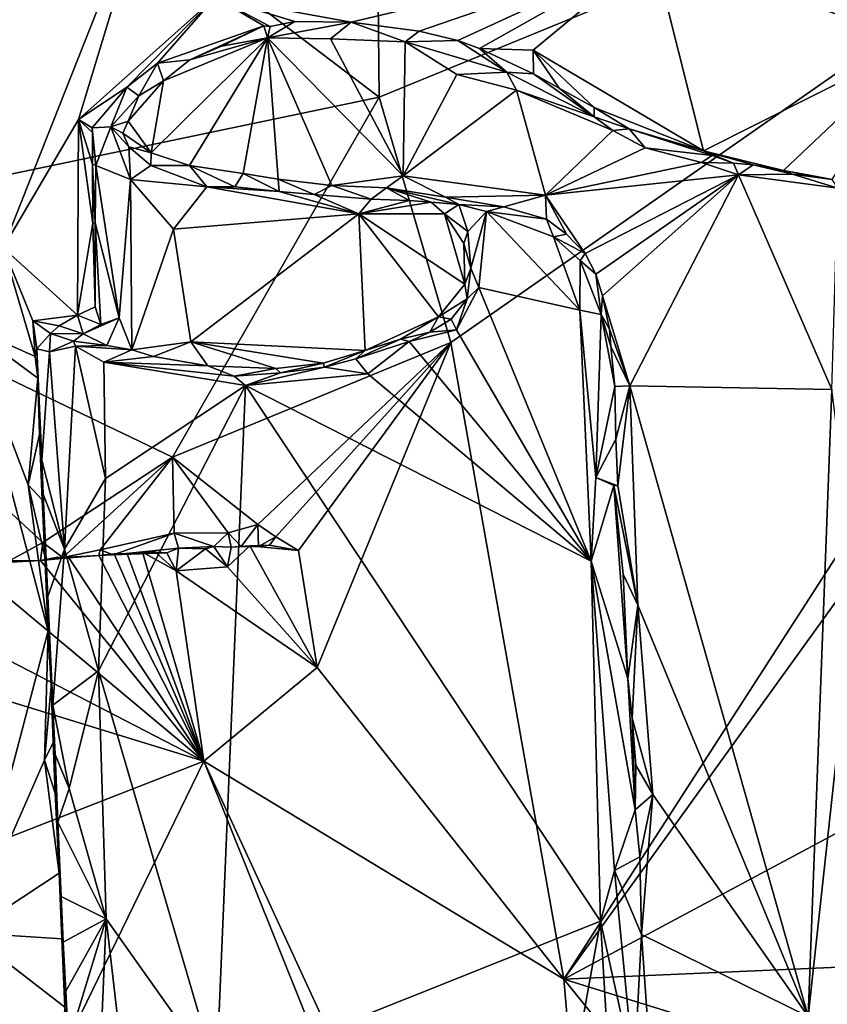
# Model space of a CAD drawing. Units: metres. Extents: x 19.6 to 36.8, y -8.5 to 20.2.
# Drawn here: x 28.1 to 30.7, y 10.6 to 13.8 of the extents above; entities that cross this region are included whole.
import ezdxf

# ---------------------------------------------------------------- set-up
doc = ezdxf.new("R2010")
doc.units = ezdxf.units.M

msp = doc.modelspace()

# ---------------------------------------------------------------- linework, layer by layer
at = {"layer": '1'}
for points in [[(27.098, 13.1223, -1.6605), (26.7064, 15.5112, -1.676), (29.2555, 13.5728, -1.6743)], [(29.2555, 13.5728, -1.6743), (26.7064, 15.5112, -1.676), (29.2402, 15.0479, -1.6889)], [(29.2555, 13.5728, -1.6743), (29.2402, 15.0479, -1.6889), (32.5654, 14.9302, -1.7141)], [(29.2555, 13.5728, -1.6743), (32.5654, 14.9302, -1.7141), (29.487, 12.7789, -1.6718)], [(32.5654, 14.9302, -1.7141), (29.8525, 10.72, -1.6597), (29.487, 12.7789, -1.6718)], [(32.5654, 14.9302, -1.7141), (31.813, 13.4408, -1.7002), (29.8525, 10.72, -1.6597)], [(28.545, 14.3638, -1.2013), (27.2493, 14.4253, -1.1905), (28.0397, 13.0849, -1.1773)], [(28.0397, 13.0849, -1.1773), (28.2832, 13.5006, -1.1851), (28.545, 14.3638, -1.2013)], [(28.545, 14.3638, -1.2013), (28.2832, 13.5006, -1.1851), (28.7252, 13.8962, -1.1951)], [(30.1416, 14.0476, -1.2062), (28.7252, 13.8962, -1.1951), (29.1645, 13.8149, -1.1876)], [(30.1416, 14.0476, -1.2062), (29.1645, 13.8149, -1.1876), (29.385, 13.7857, -1.1918)], [(30.1416, 14.0476, -1.2062), (29.385, 13.7857, -1.1918), (29.5098, 13.7563, -1.1936)], [(29.5098, 13.7563, -1.1936), (29.58, 13.7297, -1.1939), (30.1416, 14.0476, -1.2062)], [(29.58, 13.7297, -1.1939), (29.7529, 13.7249, -1.1981), (30.1416, 14.0476, -1.2062)], [(29.7529, 13.7249, -1.1981), (30.3037, 13.3991, -1.1982), (30.1416, 14.0476, -1.2062)], [(30.1416, 14.0476, -1.2062), (30.3037, 13.3991, -1.1982), (31.0004, 13.7497, -1.2097)], [(30.1416, 14.0476, -1.2062), (31.0004, 13.7497, -1.2097), (30.9335, 14.0259, -1.2103)], [(28.7252, 13.8962, -1.1951), (28.2832, 13.5006, -1.1851), (28.4388, 13.6045, -1.181)], [(28.4388, 13.6045, -1.181), (28.5388, 13.6829, -1.1792), (28.7252, 13.8962, -1.1951)], [(28.7252, 13.8962, -1.1951), (28.5388, 13.6829, -1.1792), (28.8818, 13.8036, -1.178)], [(28.7252, 13.8962, -1.1951), (28.8818, 13.8036, -1.178), (28.9027, 13.8014, -1.1857)], [(28.7252, 13.8962, -1.1951), (28.9027, 13.8014, -1.1857), (28.9827, 13.8172, -1.1877)], [(28.7252, 13.8962, -1.1951), (28.9827, 13.8172, -1.1877), (29.1645, 13.8149, -1.1876)], [(28.5388, 13.6829, -1.1792), (28.6433, 13.6929, -1.112), (28.8818, 13.8036, -1.178)], [(28.8818, 13.8036, -1.178), (28.6433, 13.6929, -1.112), (28.7452, 13.7375, -1.1286)], [(28.8818, 13.8036, -1.178), (28.7452, 13.7375, -1.1286), (28.8937, 13.7646, -1.1274)], [(28.8818, 13.8036, -1.178), (28.8937, 13.7646, -1.1274), (28.9027, 13.8014, -1.1857)], [(28.9027, 13.8014, -1.1857), (28.8937, 13.7646, -1.1274), (28.9827, 13.8172, -1.1877)], [(28.9827, 13.8172, -1.1877), (28.8937, 13.7646, -1.1274), (29.1645, 13.8149, -1.1876)], [(29.1645, 13.8149, -1.1876), (28.8937, 13.7646, -1.1274), (29.0973, 13.7617, -1.1245)], [(29.1645, 13.8149, -1.1876), (29.0973, 13.7617, -1.1245), (29.3388, 13.7512, -1.1286)], [(29.1645, 13.8149, -1.1876), (29.3388, 13.7512, -1.1286), (29.385, 13.7857, -1.1918)], [(28.5578, 13.6258, -1.1027), (28.5175, 13.3926, -1.1414), (28.8937, 13.7646, -1.1274)], [(28.5175, 13.3926, -1.1414), (28.6422, 13.3513, -1.1581), (28.8937, 13.7646, -1.1274)], [(28.6433, 13.6929, -1.112), (28.5578, 13.6258, -1.1027), (28.8937, 13.7646, -1.1274)], [(28.8937, 13.7646, -1.1274), (28.6422, 13.3513, -1.1581), (28.8152, 13.3255, -1.1778)], [(28.7452, 13.7375, -1.1286), (28.6433, 13.6929, -1.112), (28.8937, 13.7646, -1.1274)], [(28.8937, 13.7646, -1.1274), (28.8152, 13.3255, -1.1778), (28.9283, 13.3079, -1.1861)], [(28.8937, 13.7646, -1.1274), (28.9283, 13.3079, -1.1861), (29.1025, 13.287, -1.1817)], [(28.8937, 13.7646, -1.1274), (29.1025, 13.287, -1.1817), (29.3327, 13.318, -1.183)], [(29.0973, 13.7617, -1.1245), (28.8937, 13.7646, -1.1274), (29.3327, 13.318, -1.183)], [(29.0973, 13.7617, -1.1245), (29.3327, 13.318, -1.183), (29.3388, 13.7512, -1.1286)], [(29.385, 13.7857, -1.1918), (29.3388, 13.7512, -1.1286), (29.5098, 13.7563, -1.1936)], [(29.3388, 13.7512, -1.1286), (29.3327, 13.318, -1.183), (29.5067, 13.6465, -1.1234)], [(29.5098, 13.7563, -1.1936), (29.3388, 13.7512, -1.1286), (29.6675, 13.6531, -1.1193)], [(29.6675, 13.6531, -1.1193), (29.3388, 13.7512, -1.1286), (29.5067, 13.6465, -1.1234)], [(29.5098, 13.7563, -1.1936), (29.6675, 13.6531, -1.1193), (29.58, 13.7297, -1.1939)], [(29.58, 13.7297, -1.1939), (29.6675, 13.6531, -1.1193), (29.7539, 13.6477, -1.1916)], [(29.58, 13.7297, -1.1939), (29.7539, 13.6477, -1.1916), (29.7529, 13.7249, -1.1981)], [(30.3037, 13.3991, -1.1982), (30.5623, 13.3355, -1.2013), (31.0004, 13.7497, -1.2097)], [(31.0004, 13.7497, -1.2097), (30.5623, 13.3355, -1.2013), (30.7201, 13.3064, -1.2071)], [(29.7529, 13.7249, -1.1981), (29.7539, 13.6477, -1.1916), (29.8374, 13.6017, -1.1928)], [(29.7529, 13.7249, -1.1981), (29.8374, 13.6017, -1.1928), (29.9509, 13.5394, -1.1954)], [(29.7529, 13.7249, -1.1981), (29.9509, 13.5394, -1.1954), (30.3037, 13.3991, -1.1982)], [(28.4388, 13.6045, -1.181), (28.4778, 13.5772, -1.1022), (28.5388, 13.6829, -1.1792)], [(28.5388, 13.6829, -1.1792), (28.4778, 13.5772, -1.1022), (28.5578, 13.6258, -1.1027)], [(28.5388, 13.6829, -1.1792), (28.5578, 13.6258, -1.1027), (28.6433, 13.6929, -1.112)], [(29.3327, 13.318, -1.183), (29.6989, 13.5957, -1.1057), (29.5067, 13.6465, -1.1234)], [(29.6675, 13.6531, -1.1193), (29.5067, 13.6465, -1.1234), (29.6989, 13.5957, -1.1057)], [(29.6675, 13.6531, -1.1193), (29.9505, 13.5095, -1.1014), (29.7539, 13.6477, -1.1916)], [(29.6675, 13.6531, -1.1193), (29.6989, 13.5957, -1.1057), (29.9505, 13.5095, -1.1014)], [(29.7539, 13.6477, -1.1916), (29.9505, 13.5095, -1.1014), (29.8374, 13.6017, -1.1928)], [(28.4388, 13.6045, -1.181), (28.2832, 13.5006, -1.1851), (28.3269, 13.4738, -1.1725)], [(28.3269, 13.4738, -1.1725), (28.3879, 13.4768, -1.0949), (28.4388, 13.6045, -1.181)], [(28.4388, 13.6045, -1.181), (28.3879, 13.4768, -1.0949), (28.4778, 13.5772, -1.1022)], [(28.4778, 13.5772, -1.1022), (28.4437, 13.4949, -1.0957), (28.5578, 13.6258, -1.1027)], [(28.5578, 13.6258, -1.1027), (28.4437, 13.4949, -1.0957), (28.5175, 13.3926, -1.1414)], [(29.8374, 13.6017, -1.1928), (29.9505, 13.5095, -1.1014), (29.9509, 13.5394, -1.1954)], [(27.098, 13.1223, -1.6605), (29.2555, 13.5728, -1.6743), (28.5873, 12.4084, -1.6645)], [(28.4778, 13.5772, -1.1022), (28.3879, 13.4768, -1.0949), (28.4437, 13.4949, -1.0957)], [(29.487, 12.7789, -1.6718), (28.5873, 12.4084, -1.6645), (29.2555, 13.5728, -1.6743)], [(29.3327, 13.318, -1.183), (29.7931, 13.2553, -1.1533), (29.6989, 13.5957, -1.1057)], [(29.6989, 13.5957, -1.1057), (30.0104, 13.4653, -1.0861), (29.9505, 13.5095, -1.1014)], [(29.6989, 13.5957, -1.1057), (29.7931, 13.2553, -1.1533), (30.0104, 13.4653, -1.0861)], [(29.9505, 13.5095, -1.1014), (30.0636, 13.4705, -1.1065), (29.9509, 13.5394, -1.1954)], [(29.9509, 13.5394, -1.1954), (30.0636, 13.4705, -1.1065), (30.3037, 13.3991, -1.1982)], [(29.9505, 13.5095, -1.1014), (30.0104, 13.4653, -1.0861), (30.0636, 13.4705, -1.1065)], [(28.2832, 13.5006, -1.1851), (28.0397, 13.0849, -1.1773), (28.2794, 12.8675, -1.1862)], [(28.2832, 13.5006, -1.1851), (28.2794, 12.8675, -1.1862), (28.3289, 13.165, -1.177)], [(28.3277, 13.4587, -1.1811), (28.2832, 13.5006, -1.1851), (28.3283, 13.3559, -1.1788)], [(28.2832, 13.5006, -1.1851), (28.3277, 13.4587, -1.1811), (28.3269, 13.4738, -1.1725)], [(28.2832, 13.5006, -1.1851), (28.3289, 13.165, -1.177), (28.3283, 13.3559, -1.1788)], [(28.3269, 13.4738, -1.1725), (28.3391, 13.3517, -1.1032), (28.3879, 13.4768, -1.0949)], [(28.3277, 13.4587, -1.1811), (28.3391, 13.3517, -1.1032), (28.3269, 13.4738, -1.1725)], [(28.3879, 13.4768, -1.0949), (28.3391, 13.3517, -1.1032), (28.4509, 13.3059, -1.0539)], [(28.3879, 13.4768, -1.0949), (28.4261, 13.4563, -1.0833), (28.4437, 13.4949, -1.0957)], [(28.4261, 13.4563, -1.0833), (28.3879, 13.4768, -1.0949), (28.4456, 13.4123, -1.0729)], [(28.3879, 13.4768, -1.0949), (28.4509, 13.3059, -1.0539), (28.4456, 13.4123, -1.0729)], [(28.4437, 13.4949, -1.0957), (28.4261, 13.4563, -1.0833), (28.5175, 13.3926, -1.1414)], [(28.3277, 13.4587, -1.1811), (28.3283, 13.3559, -1.1788), (28.3391, 13.3517, -1.1032)], [(28.5175, 13.3926, -1.1414), (28.4261, 13.4563, -1.0833), (28.4456, 13.4123, -1.0729)], [(30.1149, 13.4088, -1.08), (30.0104, 13.4653, -1.0861), (29.7931, 13.2553, -1.1533)], [(31.8966, 11.8155, -1.689), (29.8525, 10.72, -1.6597), (31.813, 13.4408, -1.7002)], [(30.0104, 13.4653, -1.0861), (30.1149, 13.4088, -1.08), (30.0636, 13.4705, -1.1065)], [(30.0636, 13.4705, -1.1065), (30.3321, 13.384, -1.0861), (30.3037, 13.3991, -1.1982)], [(30.0636, 13.4705, -1.1065), (30.1149, 13.4088, -1.08), (30.3321, 13.384, -1.0861)], [(28.4456, 13.4123, -1.0729), (28.4509, 13.3059, -1.0539), (28.5172, 13.3518, -1.0543)], [(28.4456, 13.4123, -1.0729), (28.5172, 13.3518, -1.0543), (28.5175, 13.3926, -1.1414)], [(30.1149, 13.4088, -1.08), (29.7931, 13.2553, -1.1533), (30.297, 13.3611, -1.0671)], [(30.3321, 13.384, -1.0861), (30.1149, 13.4088, -1.08), (30.297, 13.3611, -1.0671)], [(28.5175, 13.3926, -1.1414), (28.5172, 13.3518, -1.0543), (28.6422, 13.3513, -1.1581)], [(30.297, 13.3611, -1.0671), (30.4011, 13.3595, -1.0702), (30.3321, 13.384, -1.0861)], [(30.3037, 13.3991, -1.1982), (30.3321, 13.384, -1.0861), (30.4011, 13.3595, -1.0702)], [(30.3037, 13.3991, -1.1982), (30.4011, 13.3595, -1.0702), (30.4644, 13.3534, -1.0836)], [(30.5623, 13.3355, -1.2013), (30.3037, 13.3991, -1.1982), (30.4644, 13.3534, -1.0836)], [(28.3365, 13.166, -1.1276), (28.3391, 13.3517, -1.1032), (28.3283, 13.3559, -1.1788)], [(28.3365, 13.166, -1.1276), (28.3283, 13.3559, -1.1788), (28.3289, 13.165, -1.177)], [(28.3365, 13.166, -1.1276), (28.4149, 12.8587, -1.0904), (28.3391, 13.3517, -1.1032)], [(28.3391, 13.3517, -1.1032), (28.4149, 12.8587, -1.0904), (28.4509, 13.3059, -1.0539)], [(28.5172, 13.3518, -1.0543), (28.4509, 13.3059, -1.0539), (28.6979, 13.283, -1.0425)], [(28.5172, 13.3518, -1.0543), (28.6979, 13.283, -1.0425), (28.6422, 13.3513, -1.1581)], [(28.6979, 13.283, -1.0425), (28.7883, 13.2827, -1.053), (28.6422, 13.3513, -1.1581)], [(28.6422, 13.3513, -1.1581), (28.7883, 13.2827, -1.053), (28.8152, 13.3255, -1.1778)], [(30.297, 13.3611, -1.0671), (29.7931, 13.2553, -1.1533), (30.4176, 13.3219, -1.0556)], [(30.297, 13.3611, -1.0671), (30.4176, 13.3219, -1.0556), (30.4011, 13.3595, -1.0702)], [(30.4011, 13.3595, -1.0702), (30.4176, 13.3219, -1.0556), (30.4644, 13.3534, -1.0836)], [(30.4644, 13.3534, -1.0836), (30.4176, 13.3219, -1.0556), (30.5915, 13.324, -1.0667)], [(30.5623, 13.3355, -1.2013), (30.4644, 13.3534, -1.0836), (30.5915, 13.324, -1.0667)], [(28.8152, 13.3255, -1.1778), (28.7883, 13.2827, -1.053), (28.9318, 13.2673, -1.0574)], [(28.8152, 13.3255, -1.1778), (28.9318, 13.2673, -1.0574), (28.9283, 13.3079, -1.1861)], [(29.3327, 13.318, -1.183), (29.1025, 13.287, -1.1817), (29.2788, 13.2799, -1.1806)], [(29.3327, 13.318, -1.183), (29.2788, 13.2799, -1.1806), (29.4695, 13.2492, -1.1765)], [(29.3327, 13.318, -1.183), (29.4695, 13.2492, -1.1765), (29.7931, 13.2553, -1.1533)], [(29.7931, 13.2553, -1.1533), (29.9218, 13.0665, -1.1492), (30.4176, 13.3219, -1.0556)], [(29.9218, 13.0665, -1.1492), (29.9553, 13.0006, -1.1489), (30.4176, 13.3219, -1.0556)], [(29.9553, 13.0006, -1.1489), (29.9778, 12.9301, -1.1519), (30.4176, 13.3219, -1.0556)], [(29.9778, 12.9301, -1.1519), (30.0657, 12.6384, -1.1675), (30.4176, 13.3219, -1.0556)], [(30.4176, 13.3219, -1.0556), (30.0657, 12.6384, -1.1675), (30.7184, 12.627, -1.0419)], [(30.5915, 13.324, -1.0667), (30.4176, 13.3219, -1.0556), (30.7388, 13.2785, -1.0527)], [(30.4176, 13.3219, -1.0556), (30.7184, 12.627, -1.0419), (30.7388, 13.2785, -1.0527)], [(30.5623, 13.3355, -1.2013), (30.6467, 13.3202, -1.1991), (30.7201, 13.3064, -1.2071)], [(30.5623, 13.3355, -1.2013), (30.5915, 13.324, -1.0667), (30.6467, 13.3202, -1.1991)], [(30.6467, 13.3202, -1.1991), (30.5915, 13.324, -1.0667), (30.7201, 13.3064, -1.2071)], [(30.7201, 13.3064, -1.2071), (30.5915, 13.324, -1.0667), (30.7388, 13.2785, -1.0527)], [(28.4509, 13.3059, -1.0539), (28.4149, 12.8587, -1.0904), (28.4551, 12.7552, -1.0919)], [(28.4509, 13.3059, -1.0539), (28.4551, 12.7552, -1.0919), (28.5901, 13.1454, -1.0425)], [(28.6979, 13.283, -1.0425), (28.4509, 13.3059, -1.0539), (28.5901, 13.1454, -1.0425)], [(28.6979, 13.283, -1.0425), (28.5901, 13.1454, -1.0425), (29.1889, 13.1952, -1.0585)], [(28.9318, 13.2673, -1.0574), (28.7883, 13.2827, -1.053), (28.6979, 13.283, -1.0425)], [(28.9318, 13.2673, -1.0574), (28.6979, 13.283, -1.0425), (29.1889, 13.1952, -1.0585)], [(28.9283, 13.3079, -1.1861), (28.9318, 13.2673, -1.0574), (29.0447, 13.2581, -1.0663)], [(28.9283, 13.3079, -1.1861), (29.0447, 13.2581, -1.0663), (29.1025, 13.287, -1.1817)], [(29.1025, 13.287, -1.1817), (29.0447, 13.2581, -1.0663), (29.2295, 13.2425, -1.0694)], [(29.1025, 13.287, -1.1817), (29.2295, 13.2425, -1.0694), (29.2788, 13.2799, -1.1806)], [(28.9318, 13.2673, -1.0574), (29.1889, 13.1952, -1.0585), (29.0447, 13.2581, -1.0663)], [(29.2295, 13.2425, -1.0694), (29.0447, 13.2581, -1.0663), (29.1889, 13.1952, -1.0585)], [(29.2788, 13.2799, -1.1806), (29.2295, 13.2425, -1.0694), (29.3517, 13.2384, -1.0641)], [(29.3517, 13.2384, -1.0641), (29.4235, 13.2328, -1.0625), (29.2788, 13.2799, -1.1806)], [(29.2788, 13.2799, -1.1806), (29.4235, 13.2328, -1.0625), (29.5123, 13.2254, -1.0587)], [(29.2788, 13.2799, -1.1806), (29.5123, 13.2254, -1.0587), (29.4695, 13.2492, -1.1765)], [(29.7931, 13.2553, -1.1533), (29.4695, 13.2492, -1.1765), (29.6578, 13.2183, -1.1642)], [(29.7931, 13.2553, -1.1533), (29.6578, 13.2183, -1.1642), (29.7959, 13.1782, -1.1556)], [(29.7931, 13.2553, -1.1533), (29.7959, 13.1782, -1.1556), (29.8613, 13.1296, -1.1522)], [(29.7931, 13.2553, -1.1533), (29.8613, 13.1296, -1.1522), (29.9218, 13.0665, -1.1492)], [(29.2295, 13.2425, -1.0694), (29.1889, 13.1952, -1.0585), (29.3517, 13.2384, -1.0641)], [(29.4235, 13.2328, -1.0625), (29.3517, 13.2384, -1.0641), (29.1889, 13.1952, -1.0585)], [(29.1889, 13.1952, -1.0585), (29.4669, 13.1948, -1.06), (29.4235, 13.2328, -1.0625)], [(29.4235, 13.2328, -1.0625), (29.4669, 13.1948, -1.06), (29.5123, 13.2254, -1.0587)], [(29.5123, 13.2254, -1.0587), (29.4669, 13.1948, -1.06), (29.542, 13.1376, -1.054)], [(29.4695, 13.2492, -1.1765), (29.5123, 13.2254, -1.0587), (29.6578, 13.2183, -1.1642)], [(29.5123, 13.2254, -1.0587), (29.542, 13.1376, -1.054), (29.6026, 13.2031, -1.0462)], [(29.6578, 13.2183, -1.1642), (29.5123, 13.2254, -1.0587), (29.6026, 13.2031, -1.0462)], [(29.6578, 13.2183, -1.1642), (29.6026, 13.2031, -1.0462), (29.7959, 13.1782, -1.1556)], [(28.5901, 13.1454, -1.0425), (28.6461, 12.7813, -1.0656), (29.1889, 13.1952, -1.0585)], [(28.6461, 12.7813, -1.0656), (29.2103, 12.7535, -1.0958), (29.1889, 13.1952, -1.0585)], [(29.2103, 12.7535, -1.0958), (29.4468, 12.8621, -1.11), (29.1889, 13.1952, -1.0585)], [(29.1889, 13.1952, -1.0585), (29.5317, 12.9676, -1.1145), (29.4669, 13.1948, -1.06)], [(29.1889, 13.1952, -1.0585), (29.4468, 12.8621, -1.11), (29.5317, 12.9676, -1.1145)], [(29.5317, 12.9676, -1.1145), (29.5291, 13.099, -1.0973), (29.4669, 13.1948, -1.06)], [(29.4669, 13.1948, -1.06), (29.5291, 13.099, -1.0973), (29.542, 13.1376, -1.054)], [(29.542, 13.1376, -1.054), (29.5517, 13.0193, -1.0994), (29.6026, 13.2031, -1.0462)], [(29.5517, 13.0193, -1.0994), (29.5776, 12.9567, -1.0392), (29.6026, 13.2031, -1.0462)], [(29.6026, 13.2031, -1.0462), (29.5776, 12.9567, -1.0392), (29.9037, 12.8839, -1.0433)], [(29.7959, 13.1782, -1.1556), (29.6026, 13.2031, -1.0462), (29.8185, 13.1213, -1.0602)], [(29.8185, 13.1213, -1.0602), (29.6026, 13.2031, -1.0462), (29.9037, 12.8839, -1.0433)], [(28.3289, 13.165, -1.177), (28.2794, 12.8675, -1.1862), (28.337, 12.8942, -1.175)], [(28.3289, 13.165, -1.177), (28.337, 12.8942, -1.175), (28.3365, 13.166, -1.1276)], [(28.3365, 13.166, -1.1276), (28.337, 12.8942, -1.175), (28.355, 12.8378, -1.1188)], [(28.3365, 13.166, -1.1276), (28.355, 12.8378, -1.1188), (28.4149, 12.8587, -1.0904)], [(29.7959, 13.1782, -1.1556), (29.8185, 13.1213, -1.0602), (29.8613, 13.1296, -1.1522)], [(28.0535, 12.0694, -1.674), (27.098, 13.1223, -1.6605), (28.1676, 12.1324, -1.6581)], [(28.1676, 12.1324, -1.6581), (27.098, 13.1223, -1.6605), (28.5873, 12.4084, -1.6645)], [(28.5901, 13.1454, -1.0425), (28.4551, 12.7552, -1.0919), (28.6461, 12.7813, -1.0656)], [(29.542, 13.1376, -1.054), (29.5291, 13.099, -1.0973), (29.5517, 13.0193, -1.0994)], [(29.8613, 13.1296, -1.1522), (29.8185, 13.1213, -1.0602), (29.9218, 13.0665, -1.1492)], [(29.5291, 13.099, -1.0973), (29.5317, 12.9676, -1.1145), (29.5517, 13.0193, -1.0994)], [(29.8185, 13.1213, -1.0602), (29.9037, 12.8839, -1.0433), (29.9052, 13.0446, -1.0807)], [(29.9218, 13.0665, -1.1492), (29.8185, 13.1213, -1.0602), (29.9052, 13.0446, -1.0807)], [(28.0397, 13.0849, -1.1773), (27.9246, 12.8312, -1.177), (28.1423, 12.7333, -1.1768)], [(28.0397, 13.0849, -1.1773), (28.1423, 12.7333, -1.1768), (28.1353, 12.8495, -1.1719)], [(28.0397, 13.0849, -1.1773), (28.1353, 12.8495, -1.1719), (28.2794, 12.8675, -1.1862)], [(29.9218, 13.0665, -1.1492), (29.9052, 13.0446, -1.0807), (29.9553, 13.0006, -1.1489)], [(29.9052, 13.0446, -1.0807), (29.9037, 12.8839, -1.0433), (29.9728, 12.8696, -1.0886)], [(29.9052, 13.0446, -1.0807), (29.9728, 12.8696, -1.0886), (29.9553, 13.0006, -1.1489)], [(29.5517, 13.0193, -1.0994), (29.5317, 12.9676, -1.1145), (29.5401, 12.9206, -1.0495)], [(29.5517, 13.0193, -1.0994), (29.5401, 12.9206, -1.0495), (29.5776, 12.9567, -1.0392)], [(29.9553, 13.0006, -1.1489), (29.9728, 12.8696, -1.0886), (29.9778, 12.9301, -1.1519)], [(29.5317, 12.9676, -1.1145), (29.4468, 12.8621, -1.11), (29.5401, 12.9206, -1.0495)], [(29.5055, 12.8202, -1.0337), (29.9407, 12.0721, -1.0324), (29.5776, 12.9567, -1.0392)], [(29.5401, 12.9206, -1.0495), (29.5055, 12.8202, -1.0337), (29.5776, 12.9567, -1.0392)], [(29.5776, 12.9567, -1.0392), (29.9407, 12.0721, -1.0324), (29.9037, 12.8839, -1.0433)], [(29.4468, 12.8621, -1.11), (29.4877, 12.8551, -1.0448), (29.5401, 12.9206, -1.0495)], [(29.5401, 12.9206, -1.0495), (29.4877, 12.8551, -1.0448), (29.5055, 12.8202, -1.0337)], [(29.9778, 12.9301, -1.1519), (29.9728, 12.8696, -1.0886), (30.0003, 12.822, -1.1541)], [(29.9778, 12.9301, -1.1519), (30.0003, 12.822, -1.1541), (30.0657, 12.6384, -1.1675)], [(28.1353, 12.8495, -1.1719), (28.2209, 12.8328, -1.1834), (28.2794, 12.8675, -1.1862)], [(28.2794, 12.8675, -1.1862), (28.2209, 12.8328, -1.1834), (28.2981, 12.8069, -1.1795)], [(28.337, 12.8942, -1.175), (28.2794, 12.8675, -1.1862), (28.355, 12.8378, -1.1188)], [(28.2981, 12.8069, -1.1795), (28.355, 12.8378, -1.1188), (28.2794, 12.8675, -1.1862)], [(29.9037, 12.8839, -1.0433), (29.9407, 12.0721, -1.0324), (29.9558, 12.3423, -1.0446)], [(29.9037, 12.8839, -1.0433), (29.9558, 12.3423, -1.0446), (29.9728, 12.8696, -1.0886)], [(29.9728, 12.8696, -1.0886), (29.9558, 12.3423, -1.0446), (30.0171, 12.637, -1.1597)], [(30.0003, 12.822, -1.1541), (29.9728, 12.8696, -1.0886), (30.0048, 12.7661, -1.151)], [(30.0048, 12.7661, -1.151), (29.9728, 12.8696, -1.0886), (30.0171, 12.637, -1.1597)], [(28.1477, 12.7584, -1.1133), (28.1353, 12.8495, -1.1719), (28.1423, 12.7333, -1.1768)], [(28.1353, 12.8495, -1.1719), (28.1477, 12.7584, -1.1133), (28.1926, 12.8081, -1.0955)], [(28.1353, 12.8495, -1.1719), (28.1926, 12.8081, -1.0955), (28.2209, 12.8328, -1.1834)], [(28.355, 12.8378, -1.1188), (28.2981, 12.8069, -1.1795), (28.4149, 12.8587, -1.0904)], [(28.4149, 12.8587, -1.0904), (28.2981, 12.8069, -1.1795), (28.3743, 12.7692, -1.1114)], [(28.4149, 12.8587, -1.0904), (28.3743, 12.7692, -1.1114), (28.4551, 12.7552, -1.0919)], [(29.4468, 12.8621, -1.11), (29.2103, 12.7535, -1.0958), (29.3243, 12.7903, -1.1005)], [(29.3243, 12.7903, -1.1005), (29.4186, 12.8123, -1.0391), (29.4468, 12.8621, -1.11)], [(29.4468, 12.8621, -1.11), (29.4186, 12.8123, -1.0391), (29.4877, 12.8551, -1.0448)], [(29.4877, 12.8551, -1.0448), (29.4186, 12.8123, -1.0391), (29.5055, 12.8202, -1.0337)], [(27.9246, 12.8312, -1.177), (27.9272, 10.8699, -1.1749), (28.1848, 11.8459, -1.1681)], [(28.1423, 12.7333, -1.1768), (27.9246, 12.8312, -1.177), (28.1511, 12.6634, -1.1748)], [(27.9246, 12.8312, -1.177), (28.1848, 11.8459, -1.1681), (28.1199, 12.3189, -1.1753)], [(27.9246, 12.8312, -1.177), (28.1199, 12.3189, -1.1753), (28.1511, 12.6634, -1.1748)], [(28.1926, 12.8081, -1.0955), (28.1477, 12.7584, -1.1133), (28.1886, 12.7494, -1.076)], [(28.2669, 12.7832, -1.0597), (28.1926, 12.8081, -1.0955), (28.1886, 12.7494, -1.076)], [(28.2209, 12.8328, -1.1834), (28.1926, 12.8081, -1.0955), (28.2981, 12.8069, -1.1795)], [(28.1926, 12.8081, -1.0955), (28.2669, 12.7832, -1.0597), (28.2981, 12.8069, -1.1795)], [(28.2981, 12.8069, -1.1795), (28.2669, 12.7832, -1.0597), (28.3743, 12.7692, -1.1114)], [(29.3522, 12.7822, -1.0355), (29.4186, 12.8123, -1.0391), (29.3243, 12.7903, -1.1005)], [(29.4186, 12.8123, -1.0391), (29.3522, 12.7822, -1.0355), (29.5055, 12.8202, -1.0337)], [(29.3522, 12.7822, -1.0355), (29.9407, 12.0721, -1.0324), (29.5055, 12.8202, -1.0337)], [(30.0048, 12.7661, -1.151), (30.0657, 12.6384, -1.1675), (30.0003, 12.822, -1.1541)], [(28.2669, 12.7832, -1.0597), (28.1886, 12.7494, -1.076), (28.273, 12.7677, -1.0422)], [(28.2669, 12.7832, -1.0597), (28.273, 12.7677, -1.0422), (28.3743, 12.7692, -1.1114)], [(28.4551, 12.7552, -1.0919), (28.5254, 12.7333, -1.0749), (28.6461, 12.7813, -1.0656)], [(28.6461, 12.7813, -1.0656), (28.5254, 12.7333, -1.0749), (28.7012, 12.7031, -1.0665)], [(28.8628, 12.1908, -1.6641), (28.5873, 12.4084, -1.6645), (29.487, 12.7789, -1.6718)], [(28.6461, 12.7813, -1.0656), (28.7012, 12.7031, -1.0665), (28.9209, 12.6949, -1.0789)], [(28.6461, 12.7813, -1.0656), (28.9209, 12.6949, -1.0789), (29.0744, 12.7123, -1.0888)], [(28.6461, 12.7813, -1.0656), (29.0744, 12.7123, -1.0888), (29.2103, 12.7535, -1.0958)], [(28.8628, 12.1908, -1.6641), (29.487, 12.7789, -1.6718), (28.9209, 12.1509, -1.6648)], [(28.9947, 12.1064, -1.6695), (28.9209, 12.1509, -1.6648), (29.487, 12.7789, -1.6718)], [(29.0548, 11.7273, -1.6672), (28.9947, 12.1064, -1.6695), (29.487, 12.7789, -1.6718)], [(29.487, 12.7789, -1.6718), (29.8525, 10.72, -1.6597), (29.0548, 11.7273, -1.6672)], [(29.2103, 12.7535, -1.0958), (29.1797, 12.7266, -1.0392), (29.3243, 12.7903, -1.1005)], [(29.1797, 12.7266, -1.0392), (29.3522, 12.7822, -1.0355), (29.3243, 12.7903, -1.1005)], [(29.1797, 12.7266, -1.0392), (29.2185, 12.6782, -1.0304), (29.3522, 12.7822, -1.0355)], [(29.3522, 12.7822, -1.0355), (29.2185, 12.6782, -1.0304), (29.9407, 12.0721, -1.0324)], [(28.1477, 12.7584, -1.1133), (28.1423, 12.7333, -1.1768), (28.1511, 12.6634, -1.1748)], [(28.1477, 12.7584, -1.1133), (28.1511, 12.6634, -1.1748), (28.1567, 12.4814, -1.1703)], [(28.1648, 12.3989, -1.1026), (28.1477, 12.7584, -1.1133), (28.1567, 12.4814, -1.1703)], [(28.1477, 12.7584, -1.1133), (28.1648, 12.3989, -1.1026), (28.1886, 12.7494, -1.076)], [(28.1886, 12.7494, -1.076), (28.1648, 12.3989, -1.1026), (28.2372, 12.1105, -1.0546)], [(28.1886, 12.7494, -1.076), (28.2372, 12.1105, -1.0546), (28.273, 12.7677, -1.0422)], [(28.273, 12.7677, -1.0422), (28.2372, 12.1105, -1.0546), (28.3703, 12.3387, -1.0176)], [(28.3743, 12.7692, -1.1114), (28.273, 12.7677, -1.0422), (28.4551, 12.7552, -1.0919)], [(28.273, 12.7677, -1.0422), (28.3703, 12.3387, -1.0176), (28.3645, 12.7156, -1.0257)], [(28.4551, 12.7552, -1.0919), (28.273, 12.7677, -1.0422), (28.3645, 12.7156, -1.0257)], [(28.4551, 12.7552, -1.0919), (28.3645, 12.7156, -1.0257), (28.5254, 12.7333, -1.0749)], [(29.0744, 12.7123, -1.0888), (29.0787, 12.6991, -1.0377), (29.2103, 12.7535, -1.0958)], [(29.0787, 12.6991, -1.0377), (29.1797, 12.7266, -1.0392), (29.2103, 12.7535, -1.0958)], [(30.0048, 12.7661, -1.151), (30.0171, 12.637, -1.1597), (30.0657, 12.6384, -1.1675)], [(28.5254, 12.7333, -1.0749), (28.3645, 12.7156, -1.0257), (28.7012, 12.7031, -1.0665)], [(28.3645, 12.7156, -1.0257), (28.3703, 12.3387, -1.0176), (28.8226, 12.64, -1.0264)], [(28.7012, 12.7031, -1.0665), (28.3645, 12.7156, -1.0257), (28.7858, 12.6704, -1.033)], [(28.3645, 12.7156, -1.0257), (28.8226, 12.64, -1.0264), (28.7858, 12.6704, -1.033)], [(28.9209, 12.6949, -1.0789), (28.9357, 12.6813, -1.0385), (29.0744, 12.7123, -1.0888)], [(28.9357, 12.6813, -1.0385), (29.0787, 12.6991, -1.0377), (29.0744, 12.7123, -1.0888)], [(29.1797, 12.7266, -1.0392), (29.0787, 12.6991, -1.0377), (29.2185, 12.6782, -1.0304)], [(28.7012, 12.7031, -1.0665), (28.7858, 12.6704, -1.033), (28.9209, 12.6949, -1.0789)], [(28.9209, 12.6949, -1.0789), (28.7858, 12.6704, -1.033), (28.9357, 12.6813, -1.0385)], [(28.9357, 12.6813, -1.0385), (28.7858, 12.6704, -1.033), (28.8226, 12.64, -1.0264)], [(28.9357, 12.6813, -1.0385), (28.8226, 12.64, -1.0264), (29.0787, 12.6991, -1.0377)], [(29.0787, 12.6991, -1.0377), (28.8226, 12.64, -1.0264), (29.2185, 12.6782, -1.0304)], [(29.2185, 12.6782, -1.0304), (28.8226, 12.64, -1.0264), (29.9407, 12.0721, -1.0324)], [(28.1511, 12.6634, -1.1748), (28.1199, 12.3189, -1.1753), (28.1567, 12.4814, -1.1703)], [(28.8226, 12.64, -1.0264), (28.3473, 11.7175, -1.0193), (28.729, 10.4112, -1.0089)], [(28.8226, 12.64, -1.0264), (28.3703, 12.3387, -1.0176), (28.3473, 11.7175, -1.0193)], [(28.8226, 12.64, -1.0264), (28.729, 10.4112, -1.0089), (29.9708, 10.9069, -1.0295)], [(28.8226, 12.64, -1.0264), (29.9708, 10.9069, -1.0295), (29.9407, 12.0721, -1.0324)], [(29.9558, 12.3423, -1.0446), (30.0207, 12.4668, -1.1661), (30.0171, 12.637, -1.1597)], [(30.0171, 12.637, -1.1597), (30.0207, 12.4668, -1.1661), (30.0657, 12.6384, -1.1675)], [(30.0207, 12.4668, -1.1661), (30.0264, 12.3158, -1.1733), (30.0657, 12.6384, -1.1675)], [(30.0657, 12.6384, -1.1675), (30.0264, 12.3158, -1.1733), (30.0911, 11.9297, -1.1823)], [(30.0911, 11.9297, -1.1823), (30.6423, 10.5989, -1.0802), (30.0657, 12.6384, -1.1675)], [(30.0657, 12.6384, -1.1675), (30.6423, 10.5989, -1.0802), (30.7184, 12.627, -1.0419)], [(30.7184, 12.627, -1.0419), (30.6423, 10.5989, -1.0802), (30.7966, 12.0122, -1.0431)], [(28.1567, 12.4814, -1.1703), (28.1199, 12.3189, -1.1753), (28.1653, 12.2706, -1.1686)], [(28.1567, 12.4814, -1.1703), (28.1653, 12.2706, -1.1686), (28.1648, 12.3989, -1.1026)], [(30.0207, 12.4668, -1.1661), (29.9558, 12.3423, -1.0446), (30.0264, 12.3158, -1.1733)], [(28.1648, 12.3989, -1.1026), (28.1653, 12.2706, -1.1686), (28.1689, 12.2882, -1.1096)], [(28.2372, 12.1105, -1.0546), (28.1648, 12.3989, -1.1026), (28.1689, 12.2882, -1.1096)], [(28.2318, 12.0837, -1.6645), (28.1676, 12.1324, -1.6581), (28.5873, 12.4084, -1.6645)], [(28.3535, 12.1079, -1.6596), (28.2318, 12.0837, -1.6645), (28.5873, 12.4084, -1.6645)], [(28.5922, 12.1626, -1.6604), (28.3535, 12.1079, -1.6596), (28.5873, 12.4084, -1.6645)], [(28.5922, 12.1626, -1.6604), (28.5873, 12.4084, -1.6645), (28.7673, 12.163, -1.6623)], [(28.7673, 12.163, -1.6623), (28.5873, 12.4084, -1.6645), (28.8628, 12.1908, -1.6641)], [(28.2372, 12.1105, -1.0546), (28.3473, 11.7175, -1.0193), (28.3703, 12.3387, -1.0176)], [(29.9558, 12.3423, -1.0446), (29.9407, 12.0721, -1.0324), (30.0138, 12.3165, -1.1288)], [(30.0264, 12.3158, -1.1733), (29.9558, 12.3423, -1.0446), (30.0138, 12.3165, -1.1288)], [(28.1199, 12.3189, -1.1753), (28.1848, 11.8459, -1.1681), (28.1744, 12.0875, -1.1678)], [(28.1653, 12.2706, -1.1686), (28.1199, 12.3189, -1.1753), (28.1744, 12.0875, -1.1678)], [(30.0138, 12.3165, -1.1288), (29.9407, 12.0721, -1.0324), (30.0592, 11.6925, -1.1658)], [(30.0138, 12.3165, -1.1288), (30.0592, 11.6925, -1.1658), (30.0438, 12.0299, -1.1774)], [(30.0138, 12.3165, -1.1288), (30.0438, 12.0299, -1.1774), (30.0911, 11.9297, -1.1823)], [(30.0264, 12.3158, -1.1733), (30.0138, 12.3165, -1.1288), (30.0911, 11.9297, -1.1823)], [(28.1689, 12.2882, -1.1096), (28.1653, 12.2706, -1.1686), (28.1744, 12.0875, -1.1678)], [(28.1839, 11.9572, -1.1042), (28.1689, 12.2882, -1.1096), (28.1744, 12.0875, -1.1678)], [(28.1689, 12.2882, -1.1096), (28.1839, 11.9572, -1.1042), (28.2372, 12.1105, -1.0546)], [(28.7673, 12.163, -1.6623), (28.8628, 12.1908, -1.6641), (28.8092, 12.1187, -1.6695)], [(28.8092, 12.1187, -1.6695), (28.8628, 12.1908, -1.6641), (28.8651, 12.1196, -1.6879)], [(28.8651, 12.1196, -1.6879), (28.8628, 12.1908, -1.6641), (28.9209, 12.1509, -1.6648)], [(28.3955, 12.0925, -1.663), (28.3535, 12.1079, -1.6596), (28.5922, 12.1626, -1.6604)], [(28.3955, 12.0925, -1.663), (28.5922, 12.1626, -1.6604), (28.6066, 12.1137, -1.6683)], [(28.7206, 12.1194, -1.6689), (28.5922, 12.1626, -1.6604), (28.7673, 12.163, -1.6623)], [(28.6066, 12.1137, -1.6683), (28.5922, 12.1626, -1.6604), (28.7206, 12.1194, -1.6689)], [(28.7206, 12.1194, -1.6689), (28.7673, 12.163, -1.6623), (28.7768, 12.1169, -1.6901)], [(28.7768, 12.1169, -1.6901), (28.7673, 12.163, -1.6623), (28.8092, 12.1187, -1.6695)], [(28.8651, 12.1196, -1.6879), (28.9209, 12.1509, -1.6648), (28.9005, 12.1233, -1.6976)], [(28.9005, 12.1233, -1.6976), (28.9209, 12.1509, -1.6648), (28.9947, 12.1064, -1.6695)], [(28.1596, 12.0742, -1.6904), (28.0535, 12.0694, -1.674), (28.1676, 12.1324, -1.6581)], [(28.1596, 12.0742, -1.6904), (28.1676, 12.1324, -1.6581), (28.2318, 12.0837, -1.6645)], [(28.1839, 11.9572, -1.1042), (28.2001, 11.606, -1.0963), (28.2372, 12.1105, -1.0546)], [(28.2372, 12.1105, -1.0546), (28.2001, 11.606, -1.0963), (28.3473, 11.7175, -1.0193)], [(28.349, 12.0904, -1.689), (28.2318, 12.0837, -1.6645), (28.3535, 12.1079, -1.6596)], [(28.349, 12.0904, -1.689), (28.3535, 12.1079, -1.6596), (28.3955, 12.0925, -1.663)], [(28.3955, 12.0925, -1.663), (28.6066, 12.1137, -1.6683), (28.5682, 12.099, -1.6799)], [(28.5682, 12.099, -1.6799), (28.6066, 12.1137, -1.6683), (28.5982, 12.04, -1.6824)], [(28.6941, 12.1115, -1.6901), (28.5982, 12.04, -1.6824), (28.6066, 12.1137, -1.6683)], [(28.7652, 12.0533, -1.6863), (28.5982, 12.04, -1.6824), (28.6941, 12.1115, -1.6901)], [(28.6941, 12.1115, -1.6901), (28.6066, 12.1137, -1.6683), (28.7206, 12.1194, -1.6689)], [(28.7206, 12.1194, -1.6689), (28.7652, 12.0533, -1.6863), (28.6941, 12.1115, -1.6901)], [(28.7768, 12.1169, -1.6901), (28.7652, 12.0533, -1.6863), (28.7206, 12.1194, -1.6689)], [(28.8371, 12.1216, -1.6943), (28.7652, 12.0533, -1.6863), (28.7768, 12.1169, -1.6901)], [(29.0548, 11.7273, -1.6672), (28.7652, 12.0533, -1.6863), (28.8371, 12.1216, -1.6943)], [(28.7768, 12.1169, -1.6901), (28.8092, 12.1187, -1.6695), (28.8371, 12.1216, -1.6943)], [(28.8371, 12.1216, -1.6943), (28.8092, 12.1187, -1.6695), (28.8651, 12.1196, -1.6879)], [(28.8651, 12.1196, -1.6879), (28.9005, 12.1233, -1.6976), (28.8371, 12.1216, -1.6943)], [(28.8371, 12.1216, -1.6943), (28.9005, 12.1233, -1.6976), (28.9947, 12.1064, -1.6695)], [(29.0548, 11.7273, -1.6672), (28.8371, 12.1216, -1.6943), (28.9947, 12.1064, -1.6695)], [(28.1596, 12.0742, -1.6904), (27.9258, 12.0606, -1.6891), (28.042, 12.0732, -1.6941)], [(28.1596, 12.0742, -1.6904), (28.6887, 11.4252, -1.6649), (27.9258, 12.0606, -1.6891)], [(28.042, 12.0732, -1.6941), (28.0535, 12.0694, -1.674), (28.1596, 12.0742, -1.6904)], [(28.1596, 12.0742, -1.6904), (28.2318, 12.0837, -1.6645), (28.215, 12.0844, -1.6951)], [(28.252, 12.0827, -1.6898), (28.1596, 12.0742, -1.6904), (28.215, 12.0844, -1.6951)], [(28.1596, 12.0742, -1.6904), (28.252, 12.0827, -1.6898), (28.6887, 11.4252, -1.6649)], [(28.1839, 11.9572, -1.1042), (28.1744, 12.0875, -1.1678), (28.1848, 11.8459, -1.1681)], [(28.215, 12.0844, -1.6951), (28.2318, 12.0837, -1.6645), (28.252, 12.0827, -1.6898)], [(28.252, 12.0827, -1.6898), (28.2318, 12.0837, -1.6645), (28.349, 12.0904, -1.689)], [(28.349, 12.0904, -1.689), (28.6887, 11.4252, -1.6649), (28.252, 12.0827, -1.6898)], [(28.3982, 12.0955, -1.697), (28.349, 12.0904, -1.689), (28.3955, 12.0925, -1.663)], [(28.3982, 12.0955, -1.697), (28.6887, 11.4252, -1.6649), (28.349, 12.0904, -1.689)], [(28.4896, 12.1013, -1.6982), (28.4407, 12.0958, -1.6898), (28.3955, 12.0925, -1.663)], [(28.4896, 12.1013, -1.6982), (28.3955, 12.0925, -1.663), (28.532, 12.1009, -1.6903)], [(28.532, 12.1009, -1.6903), (28.3955, 12.0925, -1.663), (28.5682, 12.099, -1.6799)], [(28.3982, 12.0955, -1.697), (28.3955, 12.0925, -1.663), (28.4407, 12.0958, -1.6898)], [(28.4407, 12.0958, -1.6898), (28.6887, 11.4252, -1.6649), (28.3982, 12.0955, -1.697)], [(28.4896, 12.1013, -1.6982), (28.6887, 11.4252, -1.6649), (28.4407, 12.0958, -1.6898)], [(28.5982, 12.04, -1.6824), (28.4896, 12.1013, -1.6982), (28.532, 12.1009, -1.6903)], [(28.6887, 11.4252, -1.6649), (28.4896, 12.1013, -1.6982), (28.5982, 12.04, -1.6824)], [(28.532, 12.1009, -1.6903), (28.5682, 12.099, -1.6799), (28.5982, 12.04, -1.6824)], [(30.0164, 11.0717, -1.0575), (29.9407, 12.0721, -1.0324), (29.9708, 10.9069, -1.0295)], [(29.9407, 12.0721, -1.0324), (30.0164, 11.0717, -1.0575), (30.0828, 11.2677, -1.1478)], [(29.9407, 12.0721, -1.0324), (30.0828, 11.2677, -1.1478), (30.0592, 11.6925, -1.1658)], [(28.6887, 11.4252, -1.6649), (27.6492, 11.9621, -1.6846), (27.9258, 12.0606, -1.6891)], [(28.5982, 12.04, -1.6824), (28.7652, 12.0533, -1.6863), (29.0548, 11.7273, -1.6672)], [(28.6887, 11.4252, -1.6649), (28.5982, 12.04, -1.6824), (29.0548, 11.7273, -1.6672)], [(30.0592, 11.6925, -1.1658), (30.0911, 11.9297, -1.1823), (30.0438, 12.0299, -1.1774)], [(30.7966, 12.0122, -1.0431), (30.6423, 10.5989, -1.0802), (31.0011, 10.5586, -1.0305)], [(27.6492, 11.9621, -1.6846), (28.6887, 11.4252, -1.6649), (27.1838, 11.8874, -1.6796)], [(28.2001, 11.606, -1.0963), (28.1839, 11.9572, -1.1042), (28.1848, 11.8459, -1.1681)], [(30.0592, 11.6925, -1.1658), (30.0732, 11.5636, -1.1756), (30.0911, 11.9297, -1.1823)], [(30.0911, 11.9297, -1.1823), (30.0732, 11.5636, -1.1756), (30.1399, 11.3173, -1.1733)], [(30.1399, 11.3173, -1.1733), (30.6423, 10.5989, -1.0802), (30.0911, 11.9297, -1.1823)], [(26.6979, 10.6473, -1.6295), (27.1838, 11.8874, -1.6796), (28.6887, 11.4252, -1.6649)], [(28.1848, 11.8459, -1.1681), (27.9272, 10.8699, -1.1749), (28.1728, 11.4283, -1.1687)], [(28.1848, 11.8459, -1.1681), (28.1728, 11.4283, -1.1687), (28.1942, 11.6659, -1.1655)], [(28.2001, 11.606, -1.0963), (28.1848, 11.8459, -1.1681), (28.1942, 11.6659, -1.1655)], [(32.3232, 10.8275, -1.685), (29.8525, 10.72, -1.6597), (31.8966, 11.8155, -1.689)], [(29.0548, 11.7273, -1.6672), (29.8525, 10.72, -1.6597), (28.6887, 11.4252, -1.6649)], [(28.2001, 11.606, -1.0963), (28.2523, 11.3366, -1.068), (28.3473, 11.7175, -1.0193)], [(28.2523, 11.3366, -1.068), (28.3728, 10.9147, -1.0196), (28.3473, 11.7175, -1.0193)], [(28.3728, 10.9147, -1.0196), (28.729, 10.4112, -1.0089), (28.3473, 11.7175, -1.0193)], [(30.0592, 11.6925, -1.1658), (30.0828, 11.2677, -1.1478), (30.0732, 11.5636, -1.1756)], [(28.1942, 11.6659, -1.1655), (28.1728, 11.4283, -1.1687), (28.2011, 11.4855, -1.1624)], [(28.2001, 11.606, -1.0963), (28.1942, 11.6659, -1.1655), (28.2011, 11.4855, -1.1624)], [(28.2001, 11.606, -1.0963), (28.2079, 11.4462, -1.0994), (28.2523, 11.3366, -1.068)], [(28.2001, 11.606, -1.0963), (28.2011, 11.4855, -1.1624), (28.2079, 11.4462, -1.0994)], [(30.0732, 11.5636, -1.1756), (30.0828, 11.2677, -1.1478), (30.0849, 11.4119, -1.1736)], [(30.0732, 11.5636, -1.1756), (30.0849, 11.4119, -1.1736), (30.1399, 11.3173, -1.1733)], [(28.1728, 11.4283, -1.1687), (28.2076, 11.3214, -1.1638), (28.2011, 11.4855, -1.1624)], [(28.2079, 11.4462, -1.0994), (28.2011, 11.4855, -1.1624), (28.2076, 11.3214, -1.1638)], [(28.2079, 11.4462, -1.0994), (28.2076, 11.3214, -1.1638), (28.2158, 11.227, -1.1001)], [(28.2079, 11.4462, -1.0994), (28.2158, 11.227, -1.1001), (28.2523, 11.3366, -1.068)], [(27.8366, 9.6748, -1.6307), (26.6979, 10.6473, -1.6295), (28.6887, 11.4252, -1.6649)], [(27.8366, 9.6748, -1.6307), (28.6887, 11.4252, -1.6649), (29.6415, 9.0485, -1.6508)], [(27.9272, 10.8699, -1.1749), (28.2201, 11.0621, -1.1634), (28.1728, 11.4283, -1.1687)], [(28.1728, 11.4283, -1.1687), (28.2201, 11.0621, -1.1634), (28.2076, 11.3214, -1.1638)], [(30.0453, 8.4821, -1.6398), (28.6887, 11.4252, -1.6649), (29.8525, 10.72, -1.6597)], [(29.6415, 9.0485, -1.6508), (28.6887, 11.4252, -1.6649), (30.0453, 8.4821, -1.6398)], [(30.0849, 11.4119, -1.1736), (30.0828, 11.2677, -1.1478), (30.1399, 11.3173, -1.1733)], [(28.2158, 11.227, -1.1001), (28.2076, 11.3214, -1.1638), (28.2201, 11.0621, -1.1634)], [(28.2158, 11.227, -1.1001), (28.3728, 10.9147, -1.0196), (28.2523, 11.3366, -1.068)], [(30.0828, 11.2677, -1.1478), (30.0978, 11.115, -1.1647), (30.1399, 11.3173, -1.1733)], [(30.0978, 11.115, -1.1647), (30.1036, 10.8641, -1.1733), (30.1399, 11.3173, -1.1733)], [(30.1399, 11.3173, -1.1733), (30.1036, 10.8641, -1.1733), (30.6423, 10.5989, -1.0802)], [(30.0828, 11.2677, -1.1478), (30.0164, 11.0717, -1.0575), (30.0978, 11.115, -1.1647)], [(28.2266, 10.9872, -1.1003), (28.2158, 11.227, -1.1001), (28.2201, 11.0621, -1.1634)], [(28.2158, 11.227, -1.1001), (28.2266, 10.9872, -1.1003), (28.3728, 10.9147, -1.0196)], [(30.0978, 11.115, -1.1647), (30.0164, 11.0717, -1.0575), (30.1036, 10.8641, -1.1733)], [(28.2201, 11.0621, -1.1634), (27.9272, 10.8699, -1.1749), (28.2293, 10.8506, -1.1604)], [(28.2201, 11.0621, -1.1634), (28.2293, 10.8506, -1.1604), (28.2266, 10.9872, -1.1003)], [(30.0164, 11.0717, -1.0575), (29.9708, 10.9069, -1.0295), (30.0801, 10.4143, -1.0925)], [(30.0164, 11.0717, -1.0575), (30.0801, 10.4143, -1.0925), (30.1036, 10.8641, -1.1733)], [(28.2266, 10.9872, -1.1003), (28.2293, 10.8506, -1.1604), (28.2334, 10.839, -1.1009)], [(28.2266, 10.9872, -1.1003), (28.2334, 10.839, -1.1009), (28.3728, 10.9147, -1.0196)], [(28.2334, 10.839, -1.1009), (28.2418, 10.6807, -1.1), (28.3728, 10.9147, -1.0196)], [(28.2418, 10.6807, -1.1), (28.2505, 10.5143, -1.0942), (28.3728, 10.9147, -1.0196)], [(28.2505, 10.5143, -1.0942), (28.3302, 9.9233, -1.0545), (28.3728, 10.9147, -1.0196)], [(28.3728, 10.9147, -1.0196), (28.3302, 9.9233, -1.0545), (28.4689, 10.075, -1.0055)], [(28.3728, 10.9147, -1.0196), (28.4689, 10.075, -1.0055), (28.729, 10.4112, -1.0089)], [(28.729, 10.4112, -1.0089), (29.5062, 8.3359, -0.9971), (29.9708, 10.9069, -1.0295)], [(29.5062, 8.3359, -0.9971), (30.0158, 10.1435, -1.0251), (29.9708, 10.9069, -1.0295)], [(29.9708, 10.9069, -1.0295), (30.0158, 10.1435, -1.0251), (30.0801, 10.4143, -1.0925)], [(27.9272, 10.8699, -1.1749), (27.7135, 10.26, -1.158), (28.1565, 9.2599, -1.1593)], [(27.9272, 10.8699, -1.1749), (28.1565, 9.2599, -1.1593), (28.2218, 10.1994, -1.1623)], [(28.2293, 10.8506, -1.1604), (27.9272, 10.8699, -1.1749), (28.239, 10.6294, -1.1593)], [(27.9272, 10.8699, -1.1749), (28.2218, 10.1994, -1.1623), (28.239, 10.6294, -1.1593)], [(30.1036, 10.8641, -1.1733), (30.0801, 10.4143, -1.0925), (30.1284, 10.5099, -1.1689)], [(30.1036, 10.8641, -1.1733), (30.1284, 10.5099, -1.1689), (30.6423, 10.5989, -1.0802)], [(28.2334, 10.839, -1.1009), (28.2293, 10.8506, -1.1604), (28.2418, 10.6807, -1.1)], [(28.2418, 10.6807, -1.1), (28.2293, 10.8506, -1.1604), (28.239, 10.6294, -1.1593)], [(32.3019, 9.9558, -1.6784), (29.8525, 10.72, -1.6597), (32.3232, 10.8275, -1.685)], [(31.8528, 8.2454, -1.6563), (30.0453, 8.4821, -1.6398), (29.8525, 10.72, -1.6597)], [(31.8528, 8.2454, -1.6563), (29.8525, 10.72, -1.6597), (32.3019, 9.9558, -1.6784)], [(28.239, 10.6294, -1.1593), (28.2505, 10.5143, -1.0942), (28.2418, 10.6807, -1.1)]]:
    msp.add_3dface(points, dxfattribs=at)

doc.saveas('drawing.dxf')
